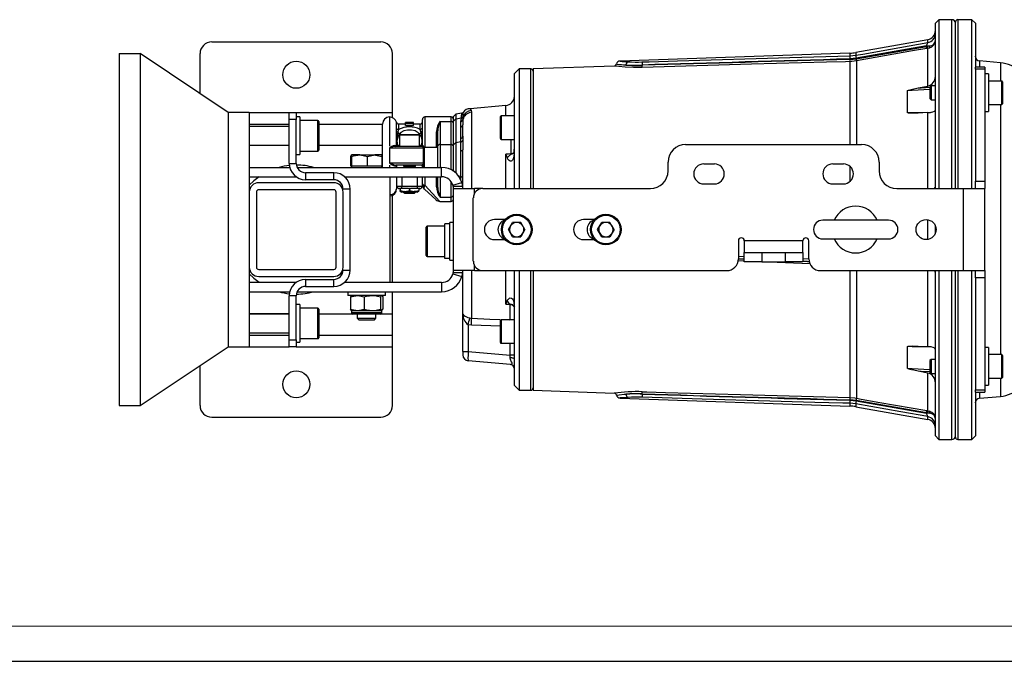
# Model space of a CAD drawing. Units: millimetres. Extents: x 0 to 841, y -1 to 594.
# Drawn here: x 210 to 350, y 0 to 91 of the extents above; entities that cross this region are included whole.
import ezdxf

# ---------------------------------------------------------------- set-up
doc = ezdxf.new("R2010")
doc.units = ezdxf.units.MM
doc.layers.add('CARTIGLIO', color=5, linetype='Continuous')

msp = doc.modelspace()

# ---------------------------------------------------------------- linework, layer by layer
at = {"color": 7, "linetype": 'Continuous', "lineweight": 25}
for p, q in [((340.88, 91.2), (340.38, 90.7)), ((342.71, 91.2), (340.88, 91.2)), ((340.88, 91.2), (340.88, 67.2)), ((345.55, 91.2), (343.55, 91.2)), ((346.05, 90.7), (345.55, 91.2)), ((345.55, 67.2), (345.55, 91.2)), ((340.38, 67.2), (340.38, 90.7)), ((343.21, 82.23), (343.21, 90.87)), ((346.05, 90.7), (346.05, 84.47)), ((339.28, 88.35), (329.06, 86.54)), ((237.55, 88.03), (261.55, 88.03)), ((339.1, 87.46), (329.13, 85.71)), ((329.13, 85.64), (339.1, 87.4)), ((339.1, 87.4), (339.1, 87.46)), ((339.1, 87.4), (339.28, 87.42)), ((339.28, 87.13), (339.14, 87.11)), ((339.28, 87.42), (339.56, 87.47)), ((339.28, 87.13), (339.56, 87.2)), ((339.28, 81.76), (339.28, 87.13)), ((224.38, 86.37), (224.38, 36.37)), ((224.38, 86.37), (227.38, 86.37)), ((227.38, 86.37), (227.38, 36.37)), ((239.88, 78.03), (227.38, 86.37)), ((235.88, 80.7), (235.88, 86.37)), ((263.21, 78.03), (263.21, 86.37)), ((328.22, 86.45), (295.56, 85.31)), ((328.22, 86.06), (329.06, 86.15)), ((329.13, 85.71), (328.22, 85.62)), ((328.24, 85.55), (329.13, 85.64)), ((281.21, 84.2), (280.55, 83.53)), ((282.88, 84.2), (281.21, 84.2)), ((281.21, 84.2), (281.21, 67.2)), ((294.73, 84.61), (283.21, 84.21)), ((283.21, 84.21), (283.21, 77.52)), ((298.68, 85.2), (298.71, 85.2)), ((298.71, 84.75), (298.7, 84.74)), ((298.7, 84.71), (298.7, 84.74)), ((298.71, 84.75), (298.71, 84.71)), ((347.38, 84.47), (346.05, 84.47)), ((346.05, 84.16), (346.05, 84.47)), ((347.38, 84.16), (346.05, 84.16)), ((346.05, 84.16), (346.05, 68.23)), ((349.62, 85.08), (346.65, 85.34)), ((347.38, 84.47), (347.38, 84.16)), ((347.38, 84.16), (347.38, 83.39)), ((280.55, 67.2), (280.55, 83.53)), ((347.91, 83.48), (347.38, 83.48)), ((347.38, 83.39), (347.38, 81.49)), ((347.91, 83.48), (347.91, 79.79)), ((337.94, 81.51), (339.28, 81.76)), ((339.76, 81.81), (339.58, 81.63)), ((339.58, 81.63), (339.58, 80.5)), ((340.38, 81.81), (339.76, 81.81)), ((339.76, 81.81), (339.76, 80.43)), ((343.21, 67.2), (343.21, 82.23)), ((347.38, 81.49), (347.38, 68.23)), ((349.81, 82.48), (347.91, 82.48)), ((349.91, 82.38), (349.91, 80.21)), ((336.39, 78), (336.39, 81.08)), ((339.58, 80.5), (339.58, 80)), ((339.58, 80), (339.76, 79.81)), ((339.76, 80.43), (339.76, 79.81)), ((339.76, 79.81), (340.38, 79.81)), ((347.91, 79.79), (347.91, 78.14)), ((349.91, 80.21), (349.91, 79.24)), ((279.33, 79), (274.25, 78.55)), ((347.91, 79.14), (349.81, 79.14)), ((239.88, 78.03), (239.88, 44.7)), ((242.88, 78.03), (239.88, 78.03)), ((242.88, 78.03), (242.88, 66.7)), ((248.55, 77.03), (248.55, 78.03)), ((248.55, 78.03), (249.55, 78.03)), ((249.55, 77.03), (248.55, 77.03)), ((248.55, 70.78), (248.55, 77.03)), ((249.55, 78.03), (249.55, 77.03)), ((250.08, 77.37), (249.55, 77.37)), ((249.55, 70.78), (249.55, 77.03)), ((250.08, 77.37), (250.08, 72.03)), ((263.21, 77.28), (263.21, 78.03)), ((267.48, 73.37), (267.48, 77.03)), ((271.55, 77.37), (267.81, 77.37)), ((272.21, 77.76), (271.88, 77.43)), ((271.88, 76.78), (271.88, 77.43)), ((272.21, 77.07), (271.88, 76.78)), ((273.08, 77.91), (272.21, 77.76)), ((272.21, 77.76), (272.21, 77.07)), ((273.01, 77.19), (272.21, 77.07)), ((272.21, 77.07), (272.21, 73.71)), ((272.96, 76.74), (273.01, 77.19)), ((273.01, 77.19), (273.01, 77.23)), ((273.27, 77.41), (273.26, 77.38)), ((278.55, 74.29), (278.55, 77.43)), ((280.55, 77.53), (278.65, 77.53)), ((283.21, 77.52), (283.21, 67.2)), ((339.28, 77.99), (337.94, 77.92)), ((347.38, 78.14), (347.91, 78.14)), ((242.88, 76.37), (248.55, 76.37)), ((248.55, 76.03), (242.88, 76.03)), ((252.61, 76.87), (250.08, 76.87)), ((252.75, 76.73), (252.75, 72.67)), ((252.75, 76.37), (261.81, 76.37)), ((261.81, 70.2), (261.81, 76.37)), ((263.79, 75.36), (263.78, 75.78)), ((264.1, 75.57), (264, 75.21)), ((265.05, 76.37), (264.1, 76.37)), ((265.05, 76.6), (265.05, 76.59)), ((266.22, 76.6), (265.05, 76.6)), ((265.05, 76.48), (265.05, 76.59)), ((265.05, 76.48), (265.05, 76.42)), ((265.05, 76.42), (266.22, 76.42)), ((265.05, 76.18), (265.05, 76.42)), ((265.05, 76.18), (266.22, 76.18)), ((265.25, 76.59), (266.22, 76.59)), ((265.25, 76.58), (265.25, 76.59)), ((265.26, 76.47), (265.26, 76.49)), ((265.5, 76.47), (265.26, 76.47)), ((265.28, 76.47), (265.28, 76.52)), ((265.38, 76.47), (265.38, 76.53)), ((265.5, 76.49), (265.5, 76.47)), ((266.22, 76.47), (265.71, 76.47)), ((266.22, 76.59), (266.22, 76.6)), ((266.22, 76.47), (266.22, 76.59)), ((266.22, 76.42), (266.22, 76.47)), ((266.22, 76.18), (266.22, 76.42)), ((267.15, 76.37), (266.22, 76.37)), ((269.98, 76.75), (269.98, 73.46)), ((269.98, 76.75), (271.55, 76.75)), ((271.55, 73.46), (271.55, 76.75)), ((271.88, 73.42), (271.88, 76.78)), ((272.94, 75.96), (272.96, 76.74)), ((272.94, 74.33), (272.94, 75.96)), ((273.21, 74.62), (273.21, 76.25)), ((264.23, 74.78), (264.23, 73.2)), ((264.31, 74.87), (266.98, 74.87)), ((267.06, 73.2), (267.06, 74.78)), ((269.65, 73.16), (269.65, 75.38)), ((272.95, 73.83), (272.94, 74.33)), ((278.65, 74.19), (280.55, 74.19)), ((242.88, 73.37), (248.55, 73.37)), ((262.81, 72.95), (262.81, 70.84)), ((263.64, 73.2), (265.08, 73.2)), ((263.81, 73.36), (263.81, 73.8)), ((263.81, 73.36), (263.84, 73.34)), ((263.84, 73.74), (263.84, 73.34)), ((263.88, 73.66), (263.89, 73.36)), ((265.08, 73.2), (266.21, 73.2)), ((266.21, 73.2), (267.34, 73.2)), ((267.34, 73.2), (267.31, 73.2)), ((267.4, 73.36), (267.41, 73.66)), ((267.45, 73.34), (267.45, 73.74)), ((267.48, 73.37), (267.5, 73.35)), ((267.61, 70.2), (267.61, 72.93)), ((269.61, 73.03), (267.71, 73.03)), ((269.65, 73.22), (269.61, 73.22)), ((269.61, 73.22), (269.61, 70.2)), ((269.65, 70.2), (269.65, 73.16)), ((269.98, 73.46), (271.55, 73.46)), ((272.21, 73.71), (271.88, 73.42)), ((271.88, 69.64), (271.88, 73.42)), ((272.95, 73.83), (272.21, 73.71)), ((272.21, 73.71), (272.21, 69.38)), ((304.88, 73.45), (329.88, 73.45)), ((249.55, 72.03), (250.08, 72.03)), ((250.08, 72.53), (252.61, 72.53)), ((257.31, 71.77), (257.38, 71.97)), ((257.31, 70.4), (257.31, 71.77)), ((258.57, 71.97), (257.38, 71.97)), ((257.45, 70.4), (257.45, 71.77)), ((258.57, 71.97), (260.73, 71.97)), ((259.69, 71.77), (260.73, 71.97)), ((259.69, 70.4), (259.69, 71.77)), ((261.71, 71.97), (260.73, 71.97)), ((261.78, 71.77), (261.71, 71.97)), ((261.78, 70.4), (261.78, 71.77)), ((272.94, 68.91), (272.94, 72.55)), ((273.21, 67.21), (273.21, 72.7)), ((242.88, 70.2), (248.62, 70.2)), ((248.55, 70.78), (249.55, 70.78)), ((249.68, 70.2), (270.21, 70.2)), ((257.38, 70.4), (257.31, 70.4)), ((257.38, 70.4), (257.38, 70.2)), ((257.45, 70.4), (257.38, 70.4)), ((258.57, 70.4), (257.45, 70.4)), ((259.69, 70.4), (258.57, 70.4)), ((260.73, 70.4), (259.69, 70.4)), ((261.78, 70.4), (260.73, 70.4)), ((261.71, 70.2), (261.71, 70.4)), ((267.32, 70.53), (263.72, 70.53)), ((263.81, 70.37), (263.81, 70.2)), ((264.96, 70.53), (264.81, 70.43)), ((264.81, 70.43), (264.81, 70.37)), ((264.81, 70.43), (266.48, 70.43)), ((264.81, 70.37), (264.96, 70.27)), ((264.81, 70.37), (266.48, 70.37)), ((264.96, 70.27), (264.87, 70.2)), ((264.96, 70.27), (266.33, 70.27)), ((266.48, 70.43), (266.33, 70.53)), ((266.33, 70.27), (266.48, 70.37)), ((266.43, 70.2), (266.33, 70.27)), ((266.33, 70.27), (266.33, 70.27)), ((266.48, 70.37), (266.48, 70.43)), ((266.48, 70.43), (266.48, 70.43)), ((266.48, 70.37), (266.48, 70.37)), ((267.48, 70.37), (267.48, 70.37)), ((267.48, 70.2), (267.48, 70.37)), ((270.21, 68.87), (270.21, 70.2)), ((302.38, 69.7), (302.38, 70.95)), ((307.46, 70.7), (308.96, 70.7)), ((325.8, 70.7), (327.3, 70.7)), ((332.38, 70.95), (332.38, 69.7)), ((242.88, 68.87), (249.55, 68.87)), ((250.88, 69.45), (250.88, 68.45)), ((254.88, 69.45), (250.88, 69.45)), ((254.88, 68.45), (254.88, 69.45)), ((256.42, 68.87), (270.21, 68.87)), ((262.88, 53.87), (262.88, 68.87)), ((263.81, 68.87), (263.81, 67.16)), ((263.86, 67.53), (263.86, 68.87)), ((267.43, 68.87), (267.43, 67.53)), ((267.48, 67.89), (267.48, 68.87)), ((269.65, 67.35), (269.65, 68.87)), ((254.88, 68.03), (244.21, 68.03)), ((254.88, 68.45), (250.88, 68.45)), ((255.9, 67.97), (255.65, 68.2)), ((263.86, 67.53), (264.53, 67.53)), ((264.53, 67.2), (264.2, 67.2)), ((264.31, 67.2), (264.31, 66.9)), ((264.53, 67.2), (264.53, 67.53)), ((264.53, 67.53), (266.76, 67.53)), ((265.51, 67.2), (264.53, 67.2)), ((265.65, 67.21), (265.65, 66.9)), ((266.76, 67.2), (265.78, 67.2)), ((266.76, 67.53), (267.43, 67.53)), ((266.76, 67.2), (266.76, 67.53)), ((267.1, 67.2), (266.76, 67.2)), ((266.98, 67.2), (266.98, 66.9)), ((267.48, 67.73), (267.48, 67.89)), ((267.75, 67.48), (267.81, 67.68)), ((271.81, 67.67), (273.09, 68.04)), ((271.85, 67.53), (273.19, 67.53)), ((271.88, 67.2), (274.88, 67.2)), ((271.88, 55.53), (271.88, 67.2)), ((276.05, 67.2), (274.88, 67.2)), ((276.05, 67.2), (299.88, 67.2)), ((307.46, 67.87), (308.96, 67.87)), ((325.8, 67.87), (327.3, 67.87)), ((334.88, 67.2), (344.38, 67.2)), ((344.38, 55.53), (344.38, 67.2)), ((344.38, 67.2), (347.38, 67.2)), ((346.05, 68.23), (347.38, 68.23)), ((346.05, 67.2), (346.05, 68.23)), ((347.38, 68.23), (347.38, 67.2)), ((347.38, 55.53), (347.38, 67.2)), ((242.88, 66.7), (242.88, 56.03)), ((243.88, 66.7), (243.88, 56.03)), ((254.88, 67.03), (244.21, 67.03)), ((255.21, 56.03), (255.21, 66.7)), ((257.21, 67.12), (256.21, 67.12)), ((256.21, 56.03), (256.21, 66.7)), ((257.21, 55.62), (257.21, 67.12)), ((263.21, 53.87), (263.21, 66.25)), ((264.31, 66.9), (264.98, 66.78)), ((264.31, 66.78), (264.31, 66.9)), ((264.31, 66.78), (264.98, 66.78)), ((264.68, 66.7), (264.54, 66.7)), ((264.94, 66.78), (264.81, 66.7)), ((264.81, 66.7), (264.81, 66.68)), ((264.81, 66.7), (266.48, 66.7)), ((264.81, 66.68), (264.96, 66.53)), ((264.81, 66.68), (266.48, 66.68)), ((264.96, 66.53), (266.33, 66.53)), ((264.98, 66.78), (266.31, 66.78)), ((265.65, 66.9), (266.31, 66.78)), ((266.98, 66.78), (266.31, 66.78)), ((266.33, 66.53), (266.48, 66.68)), ((266.48, 66.7), (266.36, 66.78)), ((266.48, 66.68), (266.48, 66.7)), ((266.48, 66.7), (266.48, 66.7)), ((266.75, 66.7), (266.61, 66.7)), ((266.98, 66.78), (266.98, 66.9)), ((267.75, 67.12), (269.41, 65.59)), ((269.98, 65.98), (271.55, 65.98)), ((274.71, 56.87), (274.71, 65.87)), ((269.97, 65.37), (271.55, 65.37)), ((268.01, 57.67), (268.01, 61.73)), ((270.68, 61.87), (268.15, 61.87)), ((271.35, 62.17), (270.68, 62.17)), ((270.68, 57.24), (270.68, 62.17)), ((271.88, 62.37), (271.35, 62.37)), ((271.35, 57.03), (271.35, 62.37)), ((279.24, 62.78), (277.71, 62.78)), ((279.71, 61.37), (280.29, 62.38)), ((281.47, 62.38), (280.29, 62.38)), ((282.05, 61.37), (281.47, 62.38)), ((291.91, 62.78), (290.38, 62.78)), ((292.37, 61.37), (292.96, 62.38)), ((294.13, 62.38), (292.96, 62.38)), ((294.72, 61.37), (294.13, 62.38)), ((333.71, 62.7), (324.38, 62.7)), ((340.38, 60.89), (340.38, 61.84)), ((280.29, 60.35), (279.71, 61.37)), ((280.29, 60.35), (281.47, 60.35)), ((282.05, 61.37), (281.47, 60.35)), ((292.96, 60.35), (292.37, 61.37)), ((292.96, 60.35), (294.13, 60.35)), ((294.72, 61.37), (294.13, 60.35)), ((277.71, 59.95), (279.24, 59.95)), ((290.38, 59.95), (291.91, 59.95)), ((312.38, 59.78), (312.38, 57.2)), ((321.55, 59.78), (313.21, 59.78)), ((313.21, 59.78), (313.21, 58.12)), ((321.55, 58.12), (321.55, 59.78)), ((322.38, 57.2), (322.38, 59.78)), ((324.38, 60.03), (333.71, 60.03)), ((268.15, 57.53), (270.68, 57.53)), ((313.21, 56.78), (313.21, 58.12)), ((313.21, 58.12), (315.71, 58.12)), ((315.71, 58.12), (315.71, 56.78)), ((315.71, 58.12), (319.05, 58.12)), ((319.05, 56.78), (319.05, 58.12)), ((319.05, 58.12), (321.55, 58.12)), ((321.55, 58.12), (321.55, 56.78)), ((242.88, 56.03), (242.88, 44.7)), ((271.35, 57.24), (270.68, 57.24)), ((271.35, 57.03), (271.88, 57.03)), ((315.71, 56.78), (313.21, 56.78)), ((315.71, 56.78), (319.05, 56.78)), ((321.55, 56.78), (319.05, 56.78)), ((244.21, 55.7), (254.88, 55.7)), ((244.21, 54.7), (254.88, 54.7)), ((255.65, 54.53), (255.9, 54.76)), ((256.21, 55.62), (257.21, 55.62)), ((271.81, 55.06), (273.09, 54.69)), ((273.19, 55.2), (271.85, 55.2)), ((274.88, 55.53), (271.88, 55.53)), ((273.04, 54.53), (273.09, 54.69)), ((273.21, 49.38), (273.21, 55.53)), ((274.88, 55.53), (276.05, 55.53)), ((276.05, 55.53), (310.71, 55.53)), ((280.55, 42.95), (280.55, 55.53)), ((281.21, 55.53), (281.21, 38.53)), ((283.21, 55.53), (283.21, 38.52)), ((324.05, 55.53), (344.38, 55.53)), ((340.38, 32.03), (340.38, 55.53)), ((340.88, 55.53), (340.88, 31.53)), ((343.21, 31.87), (343.21, 55.53)), ((344.38, 55.53), (347.38, 55.53)), ((345.55, 31.53), (345.55, 55.53)), ((346.05, 54.51), (346.05, 55.53)), ((347.38, 55.53), (347.38, 54.51)), ((242.88, 53.87), (249.55, 53.87)), ((250.88, 54.28), (250.88, 53.28)), ((250.88, 54.28), (254.88, 54.28)), ((250.88, 53.28), (254.88, 53.28)), ((254.88, 53.28), (254.88, 54.28)), ((256.42, 53.87), (270.21, 53.87)), ((270.21, 53.87), (270.21, 52.53)), ((347.38, 54.51), (346.05, 54.51)), ((346.05, 54.51), (346.05, 38.57)), ((347.38, 54.51), (347.38, 41.24)), ((242.88, 52.53), (248.62, 52.53)), ((249.55, 51.95), (248.55, 51.95)), ((248.55, 45.7), (248.55, 51.95)), ((249.55, 45.7), (249.55, 51.95)), ((249.68, 52.53), (270.21, 52.53)), ((256.88, 52.53), (256.88, 52)), ((259.55, 52), (256.88, 52)), ((257.24, 51.81), (258.23, 52)), ((257.24, 51.81), (257.24, 50.05)), ((259.22, 51.81), (259.22, 50.05)), ((262.21, 52), (259.55, 52)), ((261.53, 51.81), (261.69, 52)), ((261.53, 51.81), (261.53, 50.05)), ((261.86, 51.81), (261.86, 50.05)), ((262.21, 52), (262.21, 52.53)), ((263.21, 49.37), (263.21, 52.53)), ((250.08, 50.7), (249.55, 50.7)), ((250.08, 50.7), (250.08, 45.37)), ((279.92, 50.74), (279.96, 50.74)), ((279.94, 48.54), (279.94, 50.7)), ((248.55, 49.37), (242.88, 49.37)), ((252.61, 50.2), (250.08, 50.2)), ((252.75, 50.07), (252.75, 46)), ((257.24, 50.05), (258.23, 49.85)), ((257.38, 49.85), (257.38, 49.51)), ((257.38, 49.85), (258.23, 49.85)), ((261.54, 49.33), (257.55, 49.33)), ((258.21, 49.33), (258.21, 48.76)), ((258.23, 49.85), (260.38, 49.85)), ((260.38, 49.85), (261.69, 49.85)), ((260.88, 48.76), (260.88, 49.33)), ((261.53, 50.05), (261.69, 49.85)), ((261.71, 49.51), (261.71, 49.85)), ((263.21, 46.37), (263.21, 49.37)), ((273.21, 44.04), (273.21, 49.38)), ((258.21, 48.76), (258.44, 48.53)), ((258.21, 48.76), (258.95, 48.76)), ((258.44, 48.53), (259.05, 48.53)), ((258.95, 48.76), (260.88, 48.76)), ((259.05, 48.53), (260.65, 48.53)), ((260.65, 48.53), (260.88, 48.76)), ((273.97, 47.85), (273.97, 44.04)), ((274.43, 47.78), (273.97, 47.85)), ((274.2, 48.8), (274.43, 48.76)), ((278.55, 45.3), (278.55, 48.44)), ((280.55, 48.54), (278.65, 48.54)), ((242.88, 46.7), (248.55, 46.7)), ((242.88, 46.37), (248.55, 46.37)), ((252.75, 46.37), (263.21, 46.37)), ((263.21, 44.7), (263.21, 46.37)), ((248.55, 45.7), (249.55, 45.7)), ((248.55, 44.7), (248.55, 45.7)), ((249.55, 45.7), (249.55, 44.7)), ((249.55, 45.37), (250.08, 45.37)), ((250.08, 45.87), (252.61, 45.87)), ((278.65, 45.2), (280.55, 45.2)), ((337.94, 44.81), (339.28, 44.74)), ((227.38, 36.37), (239.88, 44.7)), ((239.88, 44.7), (242.88, 44.7)), ((249.55, 44.7), (248.55, 44.7)), ((263.21, 36.37), (263.21, 44.7)), ((273.21, 44.04), (273.97, 44.04)), ((273.21, 44.04), (273.21, 43.55)), ((273.97, 44.04), (279.94, 43.52)), ((280.55, 43.52), (279.94, 43.52)), ((336.39, 41.65), (336.39, 44.73)), ((347.91, 44.59), (347.38, 44.59)), ((347.91, 44.59), (347.91, 40.9)), ((349.81, 43.59), (347.91, 43.59)), ((349.91, 43.49), (349.91, 41.32)), ((235.88, 36.37), (235.88, 42.03)), ((279.99, 42.19), (273.97, 42.72)), ((280.55, 41.75), (280.55, 42.95)), ((339.76, 42.92), (339.58, 42.74)), ((339.58, 42.74), (339.58, 41.61)), ((340.38, 42.92), (339.76, 42.92)), ((339.76, 42.92), (339.76, 41.54)), ((280.55, 41.53), (280.55, 41.75)), ((280.55, 39.2), (280.55, 41.53)), ((339.28, 40.97), (337.94, 41.22)), ((339.28, 35.6), (339.28, 40.97)), ((339.58, 41.61), (339.58, 41.11)), ((339.58, 41.11), (339.76, 40.92)), ((339.76, 41.54), (339.76, 40.92)), ((339.76, 40.92), (340.38, 40.92)), ((347.38, 41.24), (347.38, 39.34)), ((347.91, 40.9), (347.91, 39.25)), ((349.91, 41.32), (349.91, 40.35)), ((280.55, 39.2), (281.21, 38.53)), ((347.38, 39.34), (347.38, 38.57)), ((347.38, 39.25), (347.91, 39.25)), ((347.91, 40.25), (349.81, 40.25)), ((281.21, 38.53), (282.88, 38.53)), ((283.21, 38.52), (294.73, 38.12)), ((298.7, 37.99), (298.7, 38.02)), ((298.7, 37.99), (298.71, 37.99)), ((298.71, 38.02), (298.71, 37.99)), ((346.05, 38.57), (347.38, 38.57)), ((346.05, 38.26), (346.05, 38.57)), ((346.05, 38.26), (347.38, 38.26)), ((346.05, 38.26), (346.05, 32.03)), ((347.38, 38.57), (347.38, 38.26)), ((295.56, 37.42), (328.22, 36.28)), ((298.71, 37.53), (298.68, 37.54)), ((328.22, 37.12), (329.13, 37.02)), ((329.06, 36.58), (328.22, 36.67)), ((329.13, 37.09), (328.24, 37.18)), ((339.1, 35.33), (329.13, 37.09)), ((329.13, 37.02), (339.1, 35.27)), ((346.65, 37.39), (349.62, 37.65)), ((224.38, 36.37), (227.38, 36.37)), ((329.06, 36.19), (339.28, 34.38)), ((339.1, 35.27), (339.1, 35.33)), ((339.1, 35.33), (339.28, 35.31)), ((339.14, 35.63), (339.28, 35.6)), ((339.28, 35.6), (339.56, 35.53)), ((339.28, 35.31), (339.56, 35.26)), ((237.55, 34.7), (261.55, 34.7)), ((340.38, 32.03), (340.88, 31.53)), ((340.88, 31.53), (342.71, 31.53)), ((343.55, 31.53), (345.55, 31.53)), ((345.55, 31.53), (346.05, 32.03))]:
    msp.add_line(p, q, dxfattribs=at)
at = {"color": 8, "linetype": 'Continuous', "lineweight": 25}
for p, q in [((342.71, 82.46), (342.71, 91.2)), ((343.55, 91.2), (343.55, 82.46)), ((339.28, 87.95), (339.28, 88.35)), ((328.22, 86.45), (328.22, 86.06)), ((329.06, 86.54), (329.06, 86.15)), ((329.18, 85.35), (329.18, 73.45)), ((282.88, 67.2), (282.88, 84.2)), ((328.24, 73.45), (328.24, 85.25)), ((346.65, 85.34), (346.65, 84.47)), ((349.62, 85.08), (349.62, 82.48)), ((342.71, 67.2), (342.71, 82.46)), ((343.55, 82.46), (343.55, 67.2)), ((349.81, 80.17), (349.81, 82.48)), ((349.81, 79.14), (349.81, 80.17)), ((279.33, 77.53), (279.33, 79)), ((349.62, 79.14), (349.62, 78.13)), ((242.88, 78.03), (248.55, 78.03)), ((249.55, 78.03), (263.21, 78.03)), ((262.81, 77.37), (262.81, 73.2)), ((267.81, 77.37), (267.81, 73.03)), ((271.55, 76.75), (271.55, 77.37)), ((274.43, 78.04), (274.43, 67.2)), ((278.65, 77.53), (278.65, 74.19)), ((339.28, 67.2), (339.28, 77.99)), ((349.62, 78.13), (349.62, 43.59)), ((252.61, 72.53), (252.61, 76.87)), ((263.78, 75.78), (263.78, 76.62)), ((264.1, 76.37), (264.1, 75.57)), ((267.15, 75.6), (267.15, 76.37)), ((267.06, 74.78), (264.23, 74.78)), ((269.48, 73.03), (269.48, 75.28)), ((280.09, 72.17), (280.09, 74.19)), ((242.88, 73.37), (248.55, 73.37)), ((252.75, 73.37), (261.81, 73.37)), ((267.62, 72.95), (262.81, 72.95)), ((263.89, 73.36), (264.23, 73.36)), ((267.06, 73.36), (267.4, 73.36)), ((267.71, 73.03), (267.71, 70.2)), ((269.98, 73.46), (269.98, 70.2)), ((271.55, 69.84), (271.55, 73.46)), ((279.33, 67.2), (279.33, 72.1)), ((262.81, 70.84), (267.61, 70.84)), ((262.81, 70.53), (262.81, 70.2)), ((328.24, 68.23), (328.24, 70.34)), ((264.53, 68.87), (264.53, 67.53)), ((266.76, 67.53), (266.76, 68.87)), ((267.81, 68.87), (267.81, 67.68)), ((269.48, 67.46), (269.48, 68.87)), ((269.98, 68.87), (269.98, 65.98)), ((272.94, 68.91), (272.63, 68.95)), ((272.94, 68.37), (272.94, 68.91)), ((267.81, 67.68), (269.97, 65.37)), ((271.55, 65.98), (271.55, 68.19)), ((274.88, 66.51), (274.88, 67.2)), ((264.54, 66.78), (264.54, 66.7)), ((264.68, 66.7), (264.68, 66.78)), ((266.61, 66.78), (266.61, 66.7)), ((266.75, 66.7), (266.75, 66.78)), ((271.55, 65.37), (271.55, 65.98)), ((268.15, 61.87), (268.15, 57.53)), ((339.28, 59.97), (339.28, 62.76)), ((312.38, 57.6), (313.21, 57.56)), ((274.88, 55.53), (274.88, 56.22)), ((313.21, 56.87), (312.32, 56.9)), ((322.53, 56.52), (315.59, 56.78)), ((321.55, 57.25), (322.38, 57.22)), ((274.43, 55.53), (274.43, 48.76)), ((279.33, 50.76), (279.33, 55.53)), ((282.88, 38.53), (282.88, 55.53)), ((328.24, 37.48), (328.24, 55.53)), ((329.18, 55.53), (329.18, 37.38)), ((339.28, 44.74), (339.28, 55.53)), ((342.71, 31.53), (342.71, 55.53)), ((343.55, 55.53), (343.55, 31.53)), ((242.88, 49.37), (248.55, 49.37)), ((252.61, 45.87), (252.61, 50.2)), ((252.75, 49.37), (257.45, 49.37)), ((261.71, 49.51), (257.38, 49.51)), ((261.64, 49.37), (263.21, 49.37)), ((278.55, 47.63), (274.43, 47.78)), ((278.65, 48.54), (278.65, 45.2)), ((279.94, 43.52), (279.94, 45.2)), ((242.88, 44.7), (248.55, 44.7)), ((249.55, 44.7), (263.21, 44.7)), ((349.81, 41.28), (349.81, 43.59)), ((349.81, 40.25), (349.81, 41.28)), ((349.62, 40.25), (349.62, 37.65)), ((346.65, 38.26), (346.65, 37.39)), ((328.22, 36.67), (328.22, 36.28)), ((329.06, 36.58), (329.06, 36.19)), ((339.28, 34.38), (339.28, 34.78))]:
    msp.add_line(p, q, dxfattribs=at)
at = {"color": 7, "linetype": 'Continuous', "lineweight": 25, "flags": 128}
for points in [[(329.06, 86.15), (330.04, 86.32), (333.98, 87.02), (339.28, 87.95)], [(339.14, 87.11), (337.1, 86.75), (329.18, 85.35)], [(298.71, 85.2), (299.71, 85.23), (303.71, 85.35), (319.69, 85.82), (328.22, 86.06)], [(329.18, 85.35), (328.51, 85.27), (328.24, 85.25)], [(298.71, 84.41), (297.47, 84.4), (296.31, 84.45), (295.41, 84.53), (294.97, 84.58), (294.79, 84.6), (294.73, 84.61), (294.73, 84.61)], [(328.24, 85.25), (327.58, 85.23), (324.91, 85.16), (314.26, 84.86), (298.71, 84.41)], [(336.39, 81.08), (336.39, 81.09), (336.4, 81.1), (336.43, 81.12), (336.56, 81.18), (337.11, 81.33), (337.94, 81.51)], [(339.28, 77.99), (339.68, 78.03), (340.01, 78.1), (340.25, 78.2), (340.37, 78.32), (340.38, 78.36)], [(273.23, 76.98), (273.22, 76.7), (273.21, 76.25)], [(273.26, 77.38), (273.24, 77.11), (273.23, 76.98)], [(274.4, 78.29), (274.43, 78.11), (274.43, 78.04)], [(337.94, 77.92), (337.29, 77.9), (336.98, 77.9), (336.78, 77.91), (336.64, 77.92), (336.55, 77.93), (336.48, 77.95), (336.44, 77.96), (336.41, 77.98), (336.39, 77.99), (336.39, 78), (336.39, 78)], [(265.38, 76.56), (265.25, 76.55), (265.16, 76.55), (265.1, 76.54), (265.07, 76.52), (265.05, 76.48)], [(265.38, 76.53), (265.43, 76.53), (265.46, 76.52), (265.48, 76.52), (265.49, 76.51), (265.5, 76.49)], [(267.28, 75.2), (267.26, 75.27), (267.15, 75.6)], [(264, 75.21), (263.86, 74.5), (263.84, 73.74)], [(267.08, 74.94), (266.89, 75.14), (266.43, 75.38), (265.91, 75.48), (265.37, 75.48), (264.85, 75.38), (264.42, 75.15), (264.21, 74.94)], [(269.65, 75.38), (269.64, 75.36), (269.63, 75.34), (269.62, 75.32), (269.6, 75.31), (269.57, 75.29), (269.54, 75.28), (269.51, 75.28), (269.48, 75.28)], [(273.21, 74.62), (273.21, 74.31), (273.22, 74.09)], [(263.84, 73.34), (263.89, 73.35), (263.89, 73.36)], [(267.4, 73.36), (267.44, 73.34), (267.45, 73.34)], [(272.94, 72.55), (272.95, 73.32), (272.95, 73.83)], [(273.22, 74.09), (273.22, 73.52), (273.21, 72.7)], [(257.38, 71.97), (257.39, 71.96), (257.45, 71.77)], [(257.45, 71.77), (257.7, 71.84), (258.57, 71.97)], [(258.57, 71.97), (258.84, 71.95), (259.69, 71.77)], [(260.73, 71.97), (260.81, 71.96), (261.78, 71.77)], [(272.94, 72.55), (272.99, 72.56), (273.05, 72.57), (273.09, 72.59), (273.13, 72.6), (273.17, 72.62), (273.19, 72.65), (273.21, 72.67), (273.21, 72.7)], [(279.33, 72.1), (279.34, 72.1), (279.34, 72.1), (279.36, 72.1), (279.45, 72.11), (279.71, 72.13), (280.07, 72.16)], [(280.07, 72.12), (279.34, 72.1), (279.33, 72.1)], [(279.55, 71.55), (279.33, 72.09), (279.33, 72.1)], [(280.53, 72.25), (280.47, 71.7), (280.39, 71.43), (280.29, 71.25), (280.19, 71.14), (280.07, 71.09), (279.95, 71.09), (279.81, 71.17), (279.62, 71.39), (279.55, 71.55)], [(280.07, 72.16), (280.07, 72.16), (280.09, 72.17)], [(280.14, 72.11), (280.09, 72.11), (280.07, 72.12)], [(263.81, 70.37), (263.76, 70.38), (263.59, 70.38)], [(244.28, 68.87), (243.54, 68.29), (242.88, 67.66)], [(264.3, 67.2), (264.31, 67.2), (264.31, 67.2)], [(266.99, 67.2), (266.98, 67.2), (266.98, 67.2)], [(267.48, 67.89), (267.49, 67.85), (267.51, 67.81), (267.54, 67.77), (267.58, 67.74), (267.63, 67.71), (267.69, 67.7), (267.75, 67.68), (267.81, 67.68)], [(267.75, 67.12), (267.75, 67.12), (267.75, 67.12), (267.74, 67.12), (267.73, 67.13), (267.72, 67.16), (267.7, 67.25), (267.75, 67.48)], [(269.65, 67.35), (269.64, 67.37), (269.63, 67.39), (269.62, 67.41), (269.6, 67.42), (269.57, 67.44), (269.54, 67.45), (269.51, 67.45), (269.48, 67.46)], [(264.98, 66.78), (265.03, 66.78), (265.65, 66.9)], [(266.31, 66.78), (266.36, 66.78), (266.98, 66.9)], [(242.88, 55.07), (243.54, 54.44), (244.28, 53.87)], [(257.4, 52), (257.39, 52), (257.24, 51.81)], [(258.23, 52), (258.3, 52), (259.22, 51.81)], [(259.22, 51.81), (259.51, 51.89), (260.38, 52)], [(260.38, 52), (260.69, 51.98), (261.53, 51.81)], [(261.69, 52), (261.71, 52), (261.86, 51.81)], [(279.33, 50.76), (279.33, 50.76), (279.5, 51.2)], [(279.92, 50.71), (279.63, 50.73), (279.34, 50.76), (279.33, 50.76)], [(279.33, 50.76), (279.34, 50.76), (279.92, 50.74)], [(279.5, 51.2), (279.52, 51.26), (279.6, 51.4), (279.83, 51.61), (279.97, 51.65), (280.11, 51.63), (280.14, 51.62), (280.28, 51.51), (280.35, 51.39), (280.46, 51.1), (280.49, 50.96), (280.53, 50.58), (280.54, 50.48)], [(279.94, 50.7), (279.92, 50.71), (279.92, 50.71)], [(257.4, 49.85), (257.39, 49.85), (257.24, 50.05)], [(258.23, 49.85), (258.3, 49.85), (259.22, 50.05)], [(259.22, 50.05), (259.51, 49.96), (260.38, 49.85)], [(260.38, 49.85), (260.69, 49.87), (261.53, 50.05)], [(261.69, 49.85), (261.71, 49.85), (261.86, 50.05)], [(273.21, 49.38), (273.21, 49.38), (273.22, 49.34), (273.32, 49.2), (273.54, 49.06), (273.84, 48.93), (273.93, 48.89), (274.2, 48.8)], [(336.39, 44.73), (336.39, 44.74), (336.4, 44.75), (336.43, 44.77), (336.56, 44.8), (337.11, 44.83), (337.94, 44.81)], [(340.38, 44.37), (340.29, 44.51), (340.04, 44.62), (339.65, 44.71), (339.28, 44.74)], [(280.55, 42.95), (280.54, 42.98), (280.5, 43.02), (280.45, 43.05), (280.38, 43.08), (280.29, 43.1), (280.18, 43.12), (280.07, 43.13), (279.95, 43.14)], [(279.99, 42.19), (280.16, 42.24), (280.21, 42.33), (280.21, 42.36), (280.17, 42.51), (280.16, 42.53), (279.99, 42.91), (279.95, 43.14)], [(337.94, 41.22), (337.29, 41.36), (336.98, 41.43), (336.78, 41.48), (336.64, 41.52), (336.55, 41.56), (336.48, 41.58), (336.44, 41.6), (336.41, 41.63), (336.39, 41.64), (336.39, 41.65), (336.39, 41.65)], [(298.71, 38.32), (299.38, 38.3), (302.04, 38.22), (312.69, 37.92), (328.24, 37.48)], [(328.22, 36.67), (327.22, 36.7), (323.23, 36.81), (307.24, 37.28), (298.71, 37.53)], [(328.24, 37.48), (328.91, 37.43), (329.18, 37.38)], [(339.28, 34.78), (335.46, 35.46), (329.06, 36.58)], [(329.18, 37.38), (329.83, 37.27), (332.46, 36.8), (339.14, 35.63)]]:
    msp.add_lwpolyline(points, dxfattribs=at)
at = {"color": 8, "linetype": 'Continuous', "lineweight": 25, "flags": 128}
for points in [[(339.58, 81.26), (337.05, 81.12), (336.39, 81.08)], [(337.94, 81.51), (338.37, 81.53), (339.58, 81.6)], [(274.26, 78.52), (274.24, 78.53), (274.4, 78.29)], [(336.39, 78), (337.05, 78.01), (339.72, 78.05), (339.81, 78.06)], [(274.43, 48.76), (277.08, 48.65), (279.92, 48.54)], [(339.8, 44.68), (339.71, 44.68), (337.05, 44.72), (336.39, 44.73)], [(336.39, 41.65), (337.05, 41.62), (339.58, 41.47)], [(339.58, 41.13), (338.37, 41.2), (337.94, 41.22)], [(295.09, 37.85), (295.07, 37.85), (295.43, 37.89), (296.16, 37.95), (296.4, 37.97)], [(296.69, 37.52), (296.48, 37.51), (295.86, 37.46), (295.55, 37.43), (295.56, 37.43)]]:
    msp.add_lwpolyline(points, dxfattribs=at)
at = {"color": 7, "linetype": 'Continuous', "lineweight": 25}
for centre, radius in [((249.55, 83.37), 1.92), ((280.88, 61.37), 2.17), ((280.88, 61.37), 2.03), ((293.55, 61.37), 2.17), ((293.55, 61.37), 2.03), ((339.05, 61.37), 1.42), ((249.55, 39.37), 1.92)]:
    msp.add_circle(centre, radius, dxfattribs=at)
for centre, radius, start, end in [((342.71, 90.7), 0.5, 0, 90), ((343.55, 90.87), 0.333, 90, 180), ((339.05, 89.67), 1.33, 280.0748, 0), ((339.06, 89.25), 1.32, 279.5591, 359.6645), ((339.22, 88.31), 1.16, 286.8422, 359.1497), ((339.54, 88.32), 0.844, 271.4391, 358.1533), ((237.55, 86.37), 1.67, 90, 180), ((261.55, 86.37), 1.67, 0, 90), ((335.74, 88.99), 3.69, 335.599, 343.6424), ((339.06, 101.58), 14.11, 270.1698, 272.0309), ((334.52, 86.54), 4.66, 6.9402, 10.5773), ((338.57, 87.27), 0.723, 348.3148, 11.6852), ((339.22, 87.34), 0.365, 337.9449, 22.0551), ((332.55, 85.82), 4.33, 176.72, 182.6519), ((328.01, 92.44), 6, 272, 280.0748), ((325.18, 85.42), 3.06, 356.9077, 2.4597), ((335.64, 86.93), 6.63, 186.7775, 190.6368), ((324.51, 84.78), 4.7, 6.9671, 10.569), ((346.71, 86), 0.667, 180, 265), ((282.88, 83.87), 0.333, 0, 90), ((294.75, 84.92), 0.293, 288.193, 355.1542), ((295.53, 84.82), 0.49, 86.6546, 170.4968), ((296.86, 84.78), 0.466, 111.2749, 182.3703), ((297.95, 104.11), 19.42, 265.3947, 272.2002), ((297.76, 115.58), 30.85, 267.4594, 271.7407), ((297.89, 107.76), 22.58, 266.9566, 272.0142), ((626.08, 96.35), 327.59, 181.9504, 182.0295), ((63.93, 76.36), 234.92, 1.9643, 2.0373), ((298.71, 88.53), 3.82, 269.9093, 270.0907), ((302.73, 84.95), 4.02, 176.4706, 182.9055), ((295.85, 84.58), 2.86, 356.6892, 2.6833), ((349.21, 80.43), 4.67, 45.9357, 85), ((338.99, 83.12), 1.39, 281.9347, 1.0822), ((349.81, 82.38), 0.1, 0, 90), ((279.21, 80.32), 1.33, 275, 0), ((274.24, 77.39), 1.16, 89.5062, 147.1615), ((349.81, 79.24), 0.1, 270, 0), ((262.81, 76.37), 1, 90, 180), ((262.81, 76.37), 1, 14.4775, 90), ((267.81, 77.03), 0.333, 90, 180), ((271.55, 77.03), 0.333, 0, 90), ((272.93, 77.05), 0.309, 275.6682, 346.6809), ((272.98, 77.54), 0.317, 276.2937, 336.0376), ((272.97, 77.51), 0.315, 276.0035, 336.6837), ((273.02, 78.24), 0.333, 280.0367, 318.7205), ((274.53, 76.72), 1.32, 94.2158, 168.9404), ((274.53, 76.95), 1.35, 95.4357, 159.7865), ((278.65, 77.43), 0.1, 90, 180), ((252.61, 76.73), 0.133, 0, 90), ((264.1, 76.7), 0.333, 194.4775, 270), ((264.09, 75.9), 0.328, 200.9749, 272.8711), ((265.65, 72.66), 3.3, 63.0162, 117.9942), ((265.29, 76.49), 0.0286, 100.9396, 181.5526), ((265.37, 76.13), 0.395, 88.3311, 102.7244), ((265.44, 75.71), 0.848, 72.7295, 93.8641), ((265.66, 76.48), 0.0509, 350.9533, 50.2946), ((267.15, 76.7), 0.333, 270, 0), ((267.17, 75.91), 0.311, 265.636, 354.8409), ((272.41, 75.11), 2.93, 145.881, 176.7429), ((273.59, 75.15), 3.95, 156.0348, 176.6077), ((271.56, 76.44), 0.318, 3.2417, 92.9107), ((272.9, 76.26), 0.309, 276.2343, 357.2812), ((216.1, 74.07), 47.71, 359.6806, 1.5484), ((264.03, 75.47), 0.256, 205.3283, 263.8244), ((265.63, 73.89), 1.77, 143.6188, 187.4078), ((263.58, 74.67), 0.689, 23.1313, 52.2274), ((264.31, 74.78), 0.0833, 90, 180), ((266.98, 74.78), 0.0833, 0, 90), ((267.71, 74.67), 0.685, 129.2768, 156.918), ((265.77, 73.92), 1.67, 351.209, 37.7643), ((267.25, 75.43), 0.23, 276.4621, 349.417), ((263.46, 74.01), 4, 356.2225, 17.3302), ((272.9, 74.64), 0.309, 276.2343, 357.2812), ((278.65, 74.29), 0.1, 180, 270), ((264.06, 71.44), 1.96, 105.7261, 129.3786), ((264, 70.45), 2.77, 97.4544, 115.4176), ((263.59, 73.94), 0.614, 263.5638, 290.6732), ((263.66, 73.33), 0.137, 183.895, 262.4786), ((263.92, 73.82), 0.106, 188.8196, 223.1249), ((263.98, 73.37), 0.166, 181.5103, 269.9432), ((263.76, 73.65), 0.121, 4.6905, 49.3066), ((264, 73.36), 0.157, 187.4176, 267.9034), ((264.06, 73.37), 0.167, 182, 270), ((267.24, 73.37), 0.167, 270, 358), ((267.29, 73.36), 0.157, 272.01, 352.6013), ((267.31, 73.37), 0.167, 270, 0), ((267.33, 73.36), 0.162, 271.0939, 355.3613), ((267.53, 73.65), 0.12, 131.4658, 175.4421), ((267.38, 73.81), 0.1, 316.909, 358.1488), ((267.71, 72.93), 0.1, 90, 180), ((269.96, 73.14), 0.318, 87.0893, 176.7583), ((271.56, 73.14), 0.318, 3.2417, 92.9107), ((272.91, 74.14), 0.317, 277.2052, 351.217), ((267.84, 72.92), 12.7, 356.9964, 359.959), ((304.88, 70.95), 2.5, 90, 180), ((329.88, 70.95), 2.5, 0, 90), ((252.61, 72.67), 0.133, 270, 360), ((283.29, 68.65), 4.74, 132.9062, 142.2949), ((277.13, 72.01), 2.94, 2.0382, 2.8328), ((280.54, 72.5), 0.555, 216.2066, 223.5207), ((279.81, 72.43), 0.707, 348.4879, 353.5969), ((249.55, 61.37), 9.17, 96.1391, 105.4987), ((250.88, 70.78), 2.33, 180, 270), ((250.88, 70.78), 1.33, 180, 270), ((249.55, 61.37), 9.17, 74.5013, 89.8522), ((264.53, 72.9), 2.68, 230.1718, 249.5029), ((264.28, 73.72), 3.23, 242.977, 260.0137), ((263.74, 70.39), 0.147, 96.8542, 180.8333), ((263.98, 70.37), 0.167, 90, 180), ((267.31, 70.37), 0.167, 0, 90), ((267.32, 70.37), 0.166, 1.0664, 89.7638), ((270.21, 67.2), 3, 16.334, 90), ((307.46, 69.28), 1.42, 90, 270), ((308.96, 69.28), 1.42, 270, 90), ((325.8, 69.28), 1.42, 90, 270), ((327.3, 69.28), 1.42, 270, 90), ((254.88, 67.12), 2.33, 0, 90), ((270.21, 67.2), 1.67, 16.334, 90), ((272.9, 68.6), 0.309, 2.7188, 83.7657), ((299.88, 69.7), 2.5, 270, 0), ((334.88, 69.7), 2.5, 180, 270), ((244.21, 66.7), 1.33, 90, 180), ((254.88, 67.12), 1.33, 0, 90), ((254.88, 66.7), 1.33, 0, 90), ((262.82, 67.16), 0.997, 273.6433, 0), ((264.2, 67.53), 0.333, 180, 270), ((265.65, 66.98), 0.227, 83.6678, 96.3322), ((267.1, 67.53), 0.333, 270, 0), ((267.76, 67.77), 0.282, 187.1496, 267.4316), ((268.31, 67.73), 0.833, 180, 227.2906), ((272.41, 67.62), 2.93, 183.2571, 214.119), ((273.59, 67.58), 3.95, 183.3923, 203.9652), ((270.21, 67.2), 1.67, 11.537, 16.334), ((270.21, 67.2), 1.67, 360, 11.537), ((270.21, 67.2), 3, 6.3794, 16.334), ((270.21, 67.2), 3, 360, 6.3794), ((276.05, 65.87), 1.33, 90, 180), ((339.63, 67.54), 0.751, 332.6962, 359.9037), ((244.21, 66.7), 0.333, 90, 180), ((254.88, 66.7), 0.333, 360, 90), ((264.54, 66.87), 0.167, 210, 270), ((264.68, 66.87), 0.167, 270, 330), ((266.61, 66.87), 0.167, 210, 270), ((266.75, 66.87), 0.167, 270, 330), ((271.56, 66.3), 0.318, 267.0893, 356.7583), ((269.97, 66.2), 0.833, 227.2906, 267.9692), ((271.55, 65.7), 0.333, 270, 0), ((329.05, 61.37), 3.33, 23.4343, 156.5657), ((268.15, 61.73), 0.133, 90, 180), ((277.71, 61.37), 1.42, 90, 270), ((279.63, 61.37), 1.42, 108.5207, 251.4793), ((280.88, 61.37), 1.02, 150, 210), ((280.88, 61.37), 1.02, 90, 150), ((280.88, 61.37), 1.02, 30, 90), ((280.88, 61.37), 1.02, 330, 30), ((290.38, 61.37), 1.42, 90, 270), ((292.3, 61.37), 1.42, 108.5207, 251.4793), ((293.55, 61.37), 1.02, 150, 210), ((293.55, 61.37), 1.02, 90, 150), ((293.55, 61.37), 1.02, 30, 90), ((293.55, 61.37), 1.02, 330, 30), ((324.38, 61.37), 1.33, 90, 270), ((333.71, 61.37), 1.33, 270, 90), ((280.88, 61.37), 1.02, 210, 270), ((280.88, 61.37), 1.02, 270, 330), ((293.55, 61.37), 1.02, 210, 270), ((293.55, 61.37), 1.02, 270, 330), ((312.8, 59.78), 0.417, 0, 180), ((321.96, 59.78), 0.417, 0, 180), ((329.05, 61.37), 3.33, 203.4343, 336.5657), ((268.15, 57.67), 0.133, 180, 270), ((244.21, 56.03), 1.33, 180, 270), ((244.21, 56.03), 0.333, 180, 270), ((254.88, 56.03), 1.33, 270, 0), ((254.88, 56.03), 0.333, 270, 0), ((276.05, 56.87), 1.33, 180, 270), ((310.71, 57.2), 1.67, 270, 0), ((324.05, 57.2), 1.67, 180, 270), ((254.88, 55.62), 2.33, 270, 0), ((254.88, 55.62), 1.33, 270, 0), ((270.21, 55.53), 1.67, 270, 343.666), ((270.21, 55.53), 3, 270, 343.666), ((270.21, 55.53), 1.67, 343.666, 348.463), ((270.21, 55.53), 1.67, 348.463, 360), ((270.21, 55.53), 3, 343.666, 353.6206), ((270.21, 55.53), 3, 353.6206, 360), ((339.63, 55.19), 0.751, 0.0963, 27.3038), ((250.88, 51.95), 2.33, 90, 180), ((250.88, 51.95), 1.33, 90, 180), ((249.55, 61.37), 9.17, 254.5013, 263.8609), ((249.55, 61.37), 9.17, 270.1478, 285.4987), ((283.39, 54.31), 4.98, 218.6228, 225.7888), ((276.84, 50.86), 3.09, 357.223, 357.8411), ((280.85, 50.28), 1.01, 152.6957, 155.3259), ((279.91, 50.34), 0.616, 4.8078, 10.5671), ((252.61, 50.07), 0.133, 0, 90), ((257.55, 49.51), 0.173, 180, 270), ((261.54, 49.51), 0.173, 270, 0), ((275.09, 49.36), 1.88, 179.5352, 233.5302), ((263.22, 50.95), 11.19, 343.9152, 348.887), ((263.29, 48.27), 11.15, 357.4964, 2.5036), ((278.65, 48.44), 0.1, 90, 180), ((252.61, 46), 0.133, 270, 360), ((278.65, 45.3), 0.1, 180, 270), ((274.05, 43.55), 0.833, 180, 265), ((349.81, 43.49), 0.1, 0, 90), ((279.88, 41.53), 0.667, 0, 85), ((279.93, 41.54), 0.654, 18.4528, 84.7427), ((338.98, 39.61), 1.4, 359.2226, 77.7606), ((349.81, 40.35), 0.1, 270, 0), ((282.88, 38.87), 0.333, 270, 360), ((297.89, 14.66), 23.67, 88.02, 97.6741), ((294.73, 37.8), 0.314, 7.7827, 69.2154), ((295.53, 37.91), 0.485, 187.9336, 273.4945), ((297.95, 18.63), 19.4, 87.7975, 94.6076), ((297.76, 7.17), 30.83, 88.2578, 92.5421), ((296.86, 37.95), 0.466, 177.6297, 248.7251), ((626.08, 26.39), 327.59, 177.9705, 178.0496), ((63.93, 46.37), 234.92, 357.9627, 358.0357), ((298.71, 34.2), 3.82, 89.9093, 90.0907), ((295.85, 38.15), 2.86, 357.3167, 3.3108), ((302.73, 37.78), 4.02, 177.0945, 183.5294), ((349.21, 42.3), 4.67, 275, 314.0643), ((297.89, 14.98), 22.56, 87.9842, 93.045), ((332.55, 36.92), 4.33, 177.3481, 183.28), ((325.18, 37.31), 3.06, 357.5403, 3.0923), ((335.64, 35.8), 6.63, 169.3632, 173.2225), ((324.51, 37.95), 4.7, 349.431, 353.0329), ((346.71, 36.73), 0.667, 95, 180), ((237.55, 36.37), 1.67, 180, 270), ((261.55, 36.37), 1.67, 270, 0), ((328.01, 30.29), 6, 79.9252, 88), ((334.52, 36.19), 4.66, 349.4227, 353.0598), ((335.57, 33.68), 3.87, 16.542, 24.2165), ((339.06, 21.15), 14.11, 87.9691, 89.8302), ((338.57, 35.46), 0.723, 348.3148, 11.6852), ((339.22, 34.43), 1.16, 0.7851, 73.223), ((339.22, 35.4), 0.365, 337.9449, 22.0551), ((339.54, 34.42), 0.844, 1.8467, 88.5609), ((339.06, 33.48), 1.32, 0.3355, 80.4409), ((339.05, 33.07), 1.33, 360, 79.9252), ((342.71, 32.03), 0.5, 270, 360), ((343.55, 31.87), 0.333, 180, 270)]:
    msp.add_arc(centre, radius, start, end, dxfattribs=at)
at = {"color": 8, "linetype": 'Continuous', "lineweight": 25}
for centre, radius, start, end in [((297.94, 108.09), 23.38, 263.0192, 266.2222), ((297.92, 108.38), 23.2, 264.159, 266.9544), ((187.84, 85.94), 85.61, 354.1582, 354.6191), ((263, 78.02), 10.28, 356.5859, 359.9203), ((267.1, 72.23), 0.998, 53.1955, 76.1553), ((266.42, 72.19), 1.58, 33.0158, 47.098), ((280.05, 72.78), 0.611, 274.1503, 318.1694), ((280.14, 72.54), 0.425, 269.8874, 331.0154), ((280.71, 72.33), 0.198, 173.6248, 205.014), ((266.78, 71.81), 1.39, 292.7635, 306.879), ((266.62, 71.16), 1.17, 317.5007, 328.0504), ((262.91, 67.24), 0.91, 268.2941, 355.1345), ((339.91, 67.54), 0.47, 312.6125, 359.6937), ((339.91, 55.19), 0.47, 0.3063, 47.3875), ((279.91, 49.97), 0.731, 32.5357, 87.8836), ((280.02, 50.21), 0.539, 21.8732, 96.8171), ((280.72, 50.41), 0.196, 159.8989, 185.403)]:
    msp.add_arc(centre, radius, start, end, dxfattribs=at)
at = {"color": 7, "linetype": 'Continuous', "lineweight": 25}
for centre, major_axis, ratio, start_param, end_param in [((1968.38, 67.67), (2054.29, 7.14), 0.01912, 2.495379, 2.519625), ((1894.01, 67.41), (1993.27, 6.93), 0.01912, 2.474276, 2.498595), ((264.55, 71.37), (8.14, 0), 0.643029, 1.484745, 1.508703), ((265.51, 67.53), (0.577, 0), 0.57735, 4.712389, 4.90454), ((265.78, 67.53), (0.577, 0), 0.57735, 4.520238, 4.712389), ((274.05, 44.05), (0.07, 1.33), 0.054208, 1.576609, 3.139809), ((279.88, 43.54), (-0.06, 1.34), 0.042677, 4.408811, 4.699182), ((1894.01, 55.32), (1993.27, -6.93), 0.01912, 3.78459, 3.80891), ((1968.38, 55.06), (2054.29, -7.14), 0.01912, 3.76356, 3.787806)]:
    msp.add_ellipse(centre, major_axis=major_axis, ratio=ratio, start_param=start_param, end_param=end_param, dxfattribs=at)
at = {"color": 8, "linetype": 'Continuous', "lineweight": 25}
for centre, major_axis, start_param, end_param in [((1968.38, -10.6), (2054.29, -81.55), 2.507742, 2.508427), ((1894.01, -7.64), (1993.27, -79.12), 2.486691, 2.487377), ((1894.01, -7.64), (1993.27, -79.12), 2.479137, 2.479857), ((1968.38, -10.6), (2054.29, -81.55), 2.500207, 2.500924)]:
    msp.add_ellipse(centre, major_axis=major_axis, ratio=0.001671, start_param=start_param, end_param=end_param, dxfattribs=at)
at = {"layer": 'CARTIGLIO', "color": 7, "linetype": 'Continuous', "lineweight": 18}
msp.add_line((836, 5), (5, 5), dxfattribs=at)
at = {"layer": 'CARTIGLIO'}
msp.add_line((0, 0), (841, 0), dxfattribs=at)

doc.saveas('drawing.dxf')
